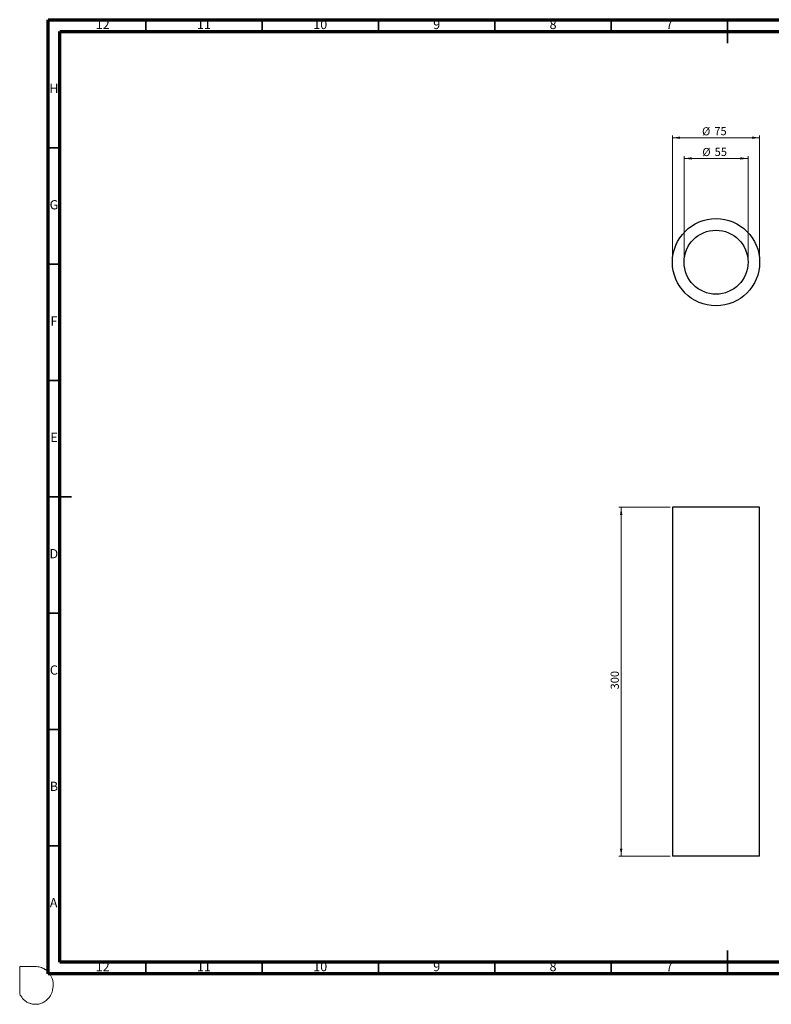
# Model space of a CAD drawing. Units: millimetres. Extents: x -7 to 589, y -8 to 415.
# Drawn here: x -7 to 316, y -8 to 415 of the extents above; entities that cross this region are included whole.
import ezdxf

# ---------------------------------------------------------------- set-up
doc = ezdxf.new("R2010")
doc.units = ezdxf.units.MM
doc.styles.add('SLDTEXTSTYLE0', font='TXT', dxfattribs={"width": 0.75})
doc.dimstyles.new('SLDDIMSTYLE0', dxfattribs={"dimtxt": 3.5, "dimasz": 3.302, "dimexe": 0, "dimexo": 0.0625, "dimgap": 0.875, "dimtad": 1, "dimlfac": 2, "dimrnd": 1e-09, "dimzin": 12, "dimdsep": 46, "dimtxsty": 'SLDTEXTSTYLE0', "dimsah": 1, "dimcen": 0.09, "dimadec": 0, "dimazin": 3, "dimtfac": 1, "dimtofl": 0, "dimtmove": 0, "dimatfit": 3, "dimfxl": 0, "dimfrac": 2, "dimtolj": 1, "dimtzin": 12, "dimarcsym": 0})

# ---------------------------------------------------------------- blocks, each defined once
blk = doc.blocks.new('_D')
at = {"color": 7, "linetype": 'Continuous', "lineweight": 0}
for p, q in [((272.24, 205.52), (250.24, 205.52)), ((251.24, 205.52), (251.24, 55.52)), ((272.24, 55.52), (250.24, 55.52))]:
    blk.add_line(p, q, dxfattribs=at)
at = {"color": 7, "linetype": 'Continuous', "lineweight": 18}
for points in [[(251.24, 205.52), (250.74, 202.21), (251.75, 202.21)], [(251.24, 55.52), (251.75, 58.82), (250.74, 58.82)]]:
    blk.add_solid(points, dxfattribs=at)
at = {"color": 7, "linetype": 'Continuous', "lineweight": 18, "insert": (246.73, 127.23), "char_height": 3.5, "attachment_point": 1, "rotation": 90, "style": 'SLDTEXTSTYLE0'}
blk.add_mtext('300', dxfattribs=at)
blk = doc.blocks.new('_D_1')
at = {"color": 7, "linetype": 'Continuous', "lineweight": 0}
for p, q in [((278.24, 311.89), (278.24, 356.49)), ((305.74, 311.89), (305.74, 356.49)), ((278.24, 355.49), (305.74, 355.49))]:
    blk.add_line(p, q, dxfattribs=at)
at = {"color": 7, "linetype": 'Continuous', "lineweight": 18}
for points in [[(278.24, 355.49), (281.55, 354.98), (281.55, 356)], [(305.74, 355.49), (302.44, 356), (302.44, 354.98)]]:
    blk.add_solid(points, dxfattribs=at)
at = {"color": 7, "linetype": 'Continuous', "lineweight": 18, "char_height": 3.5, "attachment_point": 1, "style": 'SLDTEXTSTYLE0'}
for s, insert in [('%%c', (286.12, 360)), ('55', (291.4, 360.05))]:
    blk.add_mtext(s, dxfattribs=dict(at, insert=insert))
blk = doc.blocks.new('_D_2')
at = {"color": 7, "linetype": 'Continuous', "lineweight": 0}
for p, q in [((273.24, 311.89), (273.24, 365.39)), ((273.24, 364.39), (310.74, 364.39)), ((310.74, 311.89), (310.74, 365.39))]:
    blk.add_line(p, q, dxfattribs=at)
at = {"color": 7, "linetype": 'Continuous', "lineweight": 18}
for points in [[(273.24, 364.39), (276.55, 363.88), (276.55, 364.9)], [(310.74, 364.39), (307.44, 364.9), (307.44, 363.88)]]:
    blk.add_solid(points, dxfattribs=at)
at = {"color": 7, "linetype": 'Continuous', "lineweight": 18, "char_height": 3.5, "attachment_point": 1, "style": 'SLDTEXTSTYLE0'}
for s, insert in [('%%c', (285.99, 368.9)), ('75', (291.27, 368.96))]:
    blk.add_mtext(s, dxfattribs=dict(at, insert=insert))

msp = doc.modelspace()

# ---------------------------------------------------------------- linework, layer by layer
at = {"color": 7, "linetype": 'Continuous', "lineweight": 70}
for p, q in [((5, 5), (5, 415)), ((5, 415), (589, 415)), ((10, 10), (10, 410)), ((10, 410), (584, 410)), ((584, 10), (10, 10)), ((589, 5), (5, 5))]:
    msp.add_line(p, q, dxfattribs=at)
at = {"color": 7, "linetype": 'Continuous', "lineweight": 35}
for p, q in [((47, 410), (47, 415)), ((97, 410), (97, 415)), ((147, 410), (147, 415)), ((197, 410), (197, 415)), ((247, 410), (247, 415)), ((297, 415.001), (297, 404.999)), ((297, 410), (297, 415)), ((10, 360), (5, 360)), ((10, 310), (5, 310)), ((10, 260), (5, 260)), ((4.999, 210), (15.001, 210)), ((10, 210), (5, 210)), ((10, 160), (5, 160)), ((10, 110), (5, 110)), ((10, 60), (5, 60)), ((297, 4.999), (297, 15.001)), ((47, 10), (47, 5)), ((97, 10), (97, 5)), ((147, 10), (147, 5)), ((197, 10), (197, 5)), ((247, 10), (247, 5)), ((297, 10), (297, 5))]:
    msp.add_line(p, q, dxfattribs=at)
at = {"color": 7, "linetype": 'Continuous', "lineweight": 25}
for p, q in [((273.2439, 205.5167), (273.2439, 55.5167)), ((310.7439, 205.5167), (273.2439, 205.5167)), ((310.7439, 55.5167), (310.7439, 205.5167)), ((310.7439, 55.5167), (273.2439, 55.5167))]:
    msp.add_line(p, q, dxfattribs=at)
at = {"color": 7, "linetype": 'Continuous', "lineweight": 18}
for p, q in [((-7.2313, 8.1378), (-0.5342, 8.1378)), ((-7.2313, -3.6288), (-7.2313, 8.1378))]:
    msp.add_line(p, q, dxfattribs=at)
at = {"color": 7, "linetype": 'Continuous', "lineweight": 25}
for radius in [18.75, 13.75]:
    msp.add_circle((291.9939, 310.8931), radius, dxfattribs=at)
at = {"color": 5, "linetype": 'Continuous', "lineweight": 0}
msp.add_open_spline([(-0.5342, 8.1378), (0.1875, 8.0851), (1.2877, 8.0145), (2.4767, 7.5538), (3.0928, 7.2657), (3.4713, 7.0096), (4.0997, 6.5808), (4.828, 6.0701), (5.4715, 5.2096), (5.9627, 4.5376), (6.8347, 2.9483), (7.2313, 0.8939), (7.0281, -1.4563), (6.6561, -3.0151), (6.0094, -4.4826), (5.0264, -5.6986), (4.0065, -6.6859), (2.9851, -7.2691), (1.9265, -7.7515), (0.7819, -8.0945), (-0.5623, -8.1378), (-1.7738, -8.0454), (-2.8898, -7.695), (-3.7921, -7.3872), (-4.5762, -6.8204), (-5.3712, -6.3225), (-6.3394, -5.1909), (-6.8926, -4.325), (-7.2313, -3.6288)], degree=3, knots=[0, 0, 0, 0, 0.06549348, 0.09710674, 0.11398593, 0.12642467, 0.13803728, 0.18241892, 0.20499217, 0.23408618, 0.25713273, 0.36741492, 0.41411793, 0.46876425, 0.51055002, 0.55684619, 0.60829595, 0.63687599, 0.66191661, 0.71283527, 0.74256484, 0.78233703, 0.82113505, 0.8474337, 0.86717016, 0.90763277, 0.93093907, 1, 1, 1, 1], dxfattribs=at)

# ---------------------------------------------------------------- texts
at = {"color": 7, "linetype": 'Continuous', "lineweight": 0, "attachment_point": 2, "style": 'SLDTEXTSTYLE0'}
for s, insert, char_height in [('12', (28.4201, 415.0602), 3.96875), ('11', (71.9201, 415.0602), 3.96875), ('10', (121.9201, 415.0602), 3.96875), ('9', (171.96, 415.0602), 3.9687), ('8', (221.96, 415.0602), 3.9687), ('7', (271.96, 415.0602), 3.9687), ('H', (7.4904, 387.5602), 3.9687), ('G', (7.4867, 337.5602), 3.9687), ('F', (7.4577, 287.5602), 3.9687), ('E', (7.5078, 237.5602), 3.9687), ('D', (7.4527, 187.5602), 3.9687), ('C', (7.4587, 137.5602), 3.9687), ('B', (7.4706, 87.5602), 3.9687), ('A', (7.3397, 37.5602), 3.9687), ('12', (28.4201, 10.0602), 3.96875), ('11', (71.9201, 10.0602), 3.96875), ('10', (121.9201, 10.0602), 3.96875), ('9', (171.96, 10.0602), 3.9687), ('8', (221.96, 10.0602), 3.9687), ('7', (271.96, 10.0602), 3.9687)]:
    msp.add_mtext(s, dxfattribs=dict(at, insert=insert, char_height=char_height))

# ---------------------------------------------------------------- dimensions: what is measured, and where the dimension line sits
at = {"color": 7, "linetype": 'Continuous', "lineweight": 18}
for base, p1, p2, picture, middle in [((310.7439, 364.3919), (273.2439, 310.8931), (310.7439, 310.8931), '_D_2', (291.2187, 364.3919)), ((305.7439, 355.4885), (278.2439, 310.8931), (305.7439, 310.8931), '_D_1', (291.3442, 355.4885))]:
    dim = msp.add_linear_dim(base=base, p1=p1, p2=p2, text='%%c<>', dimstyle='SLDDIMSTYLE0', dxfattribs=at)
    dim.commit()
    dim.dimension.update_dxf_attribs({"geometry": picture, "text_midpoint": middle, "dimtype": 160})
dim = msp.add_linear_dim(base=(251.2439, 55.5167), p1=(273.2439, 205.5167), p2=(273.2439, 55.5167), angle=90, dimstyle='SLDDIMSTYLE0', dxfattribs=at)
dim.commit()
dim.dimension.update_dxf_attribs({"geometry": '_D', "text_midpoint": (251.2439, 131.1074), "dimtype": 160})

doc.saveas('drawing.dxf')
